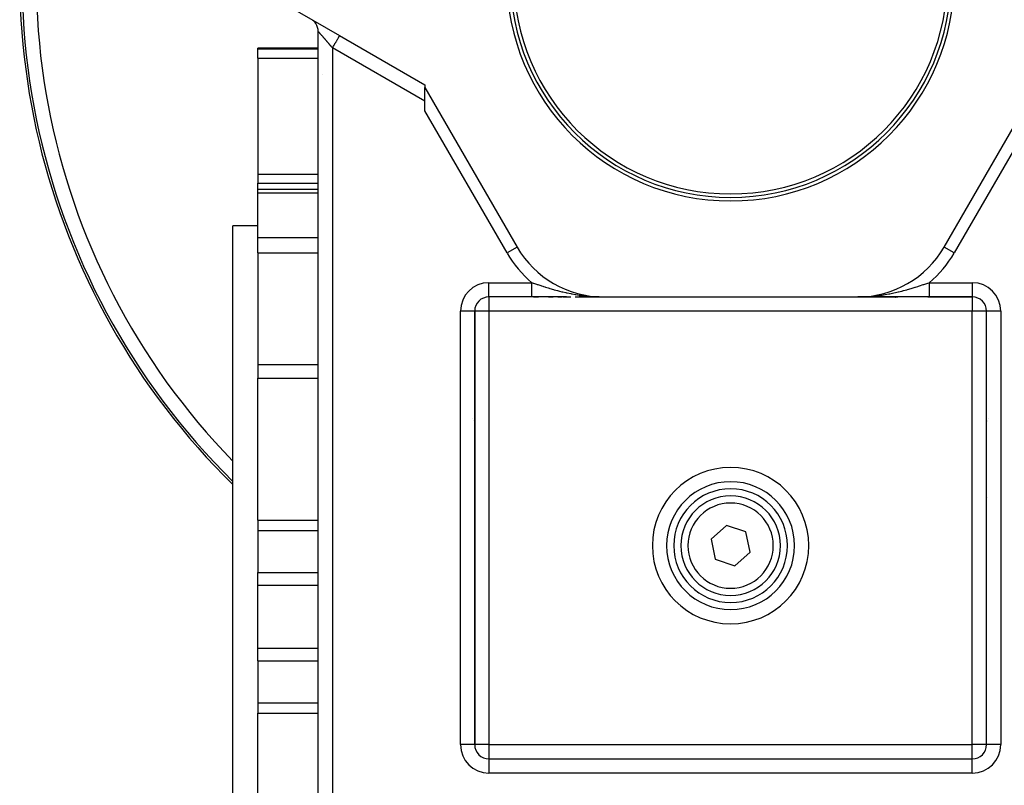
# Model space of a CAD drawing. Units: millimetres. Extents: x 24 to 1212, y -686 to 273.
# Drawn here: x 357 to 496, y -274 to -166 of the extents above; entities that cross this region are included whole.
import ezdxf

# ---------------------------------------------------------------- set-up
doc = ezdxf.new("R2010")
doc.units = ezdxf.units.MM
doc.linetypes.add('DASHED', pattern=[9.652, 8.128, -1.524])
doc.layers.add('nevidi', color=4, linetype='DASHED')

msp = doc.modelspace()

# ---------------------------------------------------------------- linework, layer by layer
at = {"color": 2}
for p, q in [((394.5, -163.72), (402, -168.05)), ((399, -298), (399, -167.47)), ((399, -298), (399, -167.47)), ((399.43, -166.57), (399.43, -166.57)), ((401.93, -168.01), (402, -168.05)), ((402, -168.05), (414, -174.98)), ((399, -169.81), (390.5, -169.81)), ((390.5, -169.93), (390.5, -169.81)), ((390.5, -171.24), (390.5, -169.93)), ((399, -169.81), (399, -169.81)), ((399.02, -169.81), (399.02, -169.81)), ((390.5, -171.24), (390.5, -187.53)), ((399.59, -173.45), (399.59, -173.45)), ((414, -174.98), (414, -175.33)), ((414, -175.33), (426.98, -197.81)), ((414, -178.63), (414, -175.33)), ((487.02, -197.81), (500, -175.33)), ((390.5, -187.53), (390.5, -188.8)), ((390.5, -189.69), (390.5, -188.8)), ((399, -189.69), (390.5, -189.69)), ((390.5, -190.19), (390.5, -189.69)), ((391.25, -188.79), (391.25, -188.8)), ((399, -189.69), (399, -189.69)), ((390.5, -196.45), (390.5, -190.19)), ((390.5, -194.81), (387, -194.81)), ((387, -249.81), (387, -194.81)), ((390.5, -198.63), (390.5, -196.45)), ((426.98, -197.81), (426.98, -197.81)), ((487.02, -197.81), (487.02, -197.81)), ((390.5, -198.63), (390.5, -214.34)), ((423, -204.81), (423, -204.8)), ((429.06, -204.81), (423, -204.81)), ((429.06, -204.81), (423, -204.81)), ((433.92, -204.81), (429.06, -204.81)), ((429.29, -204.81), (430, -204.81)), ((431.38, -204.81), (432.04, -204.81)), ((432.69, -204.81), (433.33, -204.81)), ((433.47, -204.81), (434.53, -204.81)), ((435.13, -204.81), (439.1, -204.81)), ((436.26, -204.81), (435.7, -204.81)), ((436.3, -204.81), (436.27, -204.81)), ((438.53, -204.81), (437.43, -204.81)), ((438.46, -204.8), (438.61, -204.8)), ((438.46, -204.8), (438.54, -204.8)), ((438.47, -204.8), (438.7, -204.8)), ((438.47, -204.8), (438.68, -204.8)), ((438.47, -204.8), (438.66, -204.8)), ((438.47, -204.8), (438.66, -204.8)), ((438.47, -204.8), (438.64, -204.8)), ((438.48, -204.8), (438.74, -204.8)), ((438.48, -204.8), (438.74, -204.8)), ((438.48, -204.8), (438.74, -204.8)), ((438.48, -204.8), (438.72, -204.8)), ((438.48, -204.8), (438.72, -204.8)), ((438.49, -204.8), (439.1, -204.81)), ((438.49, -204.8), (439.1, -204.81)), ((438.49, -204.8), (439.1, -204.81)), ((438.49, -204.8), (439.1, -204.81)), ((438.49, -204.8), (439.1, -204.81)), ((438.49, -204.8), (439.1, -204.81)), ((438.49, -204.8), (438.73, -204.8)), ((438.49, -204.8), (438.73, -204.8)), ((438.5, -204.8), (439.1, -204.81)), ((438.5, -204.8), (439.1, -204.81)), ((438.5, -204.8), (439.1, -204.81)), ((438.5, -204.8), (439.1, -204.81)), ((438.51, -204.8), (439.1, -204.81)), ((438.51, -204.8), (439.1, -204.81)), ((438.51, -204.8), (439.1, -204.81)), ((438.51, -204.8), (439.1, -204.81)), ((438.51, -204.8), (439.1, -204.81)), ((438.51, -204.8), (439.1, -204.81)), ((438.52, -204.8), (439.1, -204.81)), ((438.52, -204.8), (439.1, -204.81)), ((438.52, -204.8), (439.1, -204.81)), ((438.52, -204.8), (439.1, -204.81)), ((438.52, -204.8), (439.1, -204.81)), ((438.53, -204.8), (439.1, -204.81)), ((438.53, -204.81), (439.1, -204.81)), ((438.53, -204.81), (439.1, -204.81)), ((438.53, -204.81), (439.1, -204.81)), ((438.53, -204.81), (439.1, -204.81)), ((438.53, -204.81), (439.1, -204.81)), ((438.54, -204.81), (439.1, -204.81)), ((438.54, -204.81), (439.1, -204.81)), ((438.54, -204.81), (439.1, -204.81)), ((438.54, -204.81), (439.1, -204.81)), ((438.54, -204.81), (439.1, -204.81)), ((438.55, -204.81), (439.1, -204.81)), ((438.65, -204.8), (439.1, -204.81)), ((438.66, -204.8), (439.1, -204.81)), ((438.67, -204.8), (438.99, -204.81)), ((438.68, -204.8), (439.1, -204.81)), ((438.71, -204.8), (439.1, -204.81)), ((438.72, -204.8), (439.1, -204.81)), ((438.73, -204.8), (439.1, -204.81)), ((438.73, -204.8), (439.1, -204.81)), ((438.74, -204.8), (439.1, -204.81)), ((438.74, -204.8), (439.1, -204.81)), ((438.75, -204.8), (439.1, -204.81)), ((438.79, -204.8), (439.1, -204.81)), ((438.83, -204.8), (439.1, -204.81)), ((438.83, -204.8), (439.1, -204.81)), ((438.99, -204.8), (439.1, -204.81)), ((438.99, -204.8), (439.1, -204.81)), ((438.99, -204.8), (439.1, -204.81)), ((438.99, -204.81), (439.1, -204.81)), ((439.1, -204.81), (474.9, -204.81)), ((475.34, -204.8), (474.9, -204.81)), ((475.34, -204.8), (474.9, -204.81)), ((475.33, -204.8), (474.9, -204.81)), ((475.33, -204.8), (474.9, -204.81)), ((475.32, -204.8), (474.9, -204.81)), ((475.32, -204.8), (474.9, -204.81)), ((475.31, -204.8), (474.9, -204.81)), ((475.31, -204.8), (474.9, -204.81)), ((475.3, -204.8), (474.9, -204.81)), ((475.3, -204.8), (474.9, -204.81)), ((475.29, -204.8), (474.9, -204.81)), ((475.52, -204.8), (474.9, -204.81)), ((475.52, -204.8), (474.9, -204.81)), ((475.27, -204.8), (474.9, -204.81)), ((475.27, -204.8), (474.9, -204.81)), ((475.26, -204.8), (474.9, -204.81)), ((475.52, -204.8), (474.9, -204.81)), ((475.51, -204.8), (474.9, -204.81)), ((475.51, -204.8), (474.9, -204.81)), ((475.51, -204.8), (474.9, -204.81)), ((475.51, -204.8), (474.9, -204.81)), ((475.5, -204.8), (474.9, -204.81)), ((475.5, -204.8), (474.9, -204.81)), ((475.5, -204.8), (474.9, -204.81)), ((475.5, -204.8), (474.9, -204.81)), ((475.5, -204.8), (474.9, -204.81)), ((475.49, -204.8), (474.9, -204.81)), ((475.49, -204.8), (474.9, -204.81)), ((475.49, -204.8), (474.9, -204.81)), ((475.49, -204.8), (474.9, -204.81)), ((475.48, -204.8), (474.9, -204.81)), ((475.48, -204.8), (474.9, -204.81)), ((475.48, -204.8), (474.9, -204.81)), ((475.48, -204.8), (474.9, -204.81)), ((475.48, -204.8), (474.9, -204.81)), ((475.48, -204.8), (474.9, -204.81)), ((475.48, -204.8), (474.9, -204.81)), ((475.47, -204.8), (474.9, -204.81)), ((475.47, -204.8), (474.9, -204.81)), ((475.47, -204.81), (474.9, -204.81)), ((475.47, -204.81), (474.9, -204.81)), ((475.47, -204.81), (474.9, -204.81)), ((475.46, -204.81), (474.9, -204.81)), ((475.46, -204.81), (474.9, -204.81)), ((475.46, -204.81), (474.9, -204.81)), ((475.46, -204.81), (474.9, -204.81)), ((475.46, -204.81), (474.9, -204.81)), ((475.46, -204.81), (474.9, -204.81)), ((475.46, -204.81), (474.9, -204.81)), ((475.45, -204.81), (474.9, -204.81)), ((475.45, -204.81), (474.9, -204.81)), ((475.45, -204.81), (474.9, -204.81)), ((474.9, -204.81), (480.52, -204.81)), ((475.45, -204.81), (474.9, -204.81)), ((475.45, -204.81), (474.92, -204.81)), ((475.52, -204.8), (475.28, -204.8)), ((475.52, -204.8), (475.28, -204.8)), ((475.53, -204.8), (475.32, -204.8)), ((475.53, -204.8), (475.34, -204.8)), ((475.53, -204.8), (475.37, -204.8)), ((475.53, -204.8), (475.37, -204.8)), ((475.53, -204.8), (475.4, -204.8)), ((475.53, -204.8), (475.4, -204.8)), ((475.54, -204.8), (475.43, -204.8)), ((475.54, -204.8), (475.43, -204.8)), ((475.54, -204.8), (475.47, -204.8)), ((475.54, -204.8), (475.47, -204.8)), ((476.56, -204.81), (475.47, -204.81)), ((475.52, -204.8), (475.52, -204.8)), ((477.15, -204.81), (476.58, -204.81)), ((478.84, -204.81), (477.69, -204.81)), ((479.44, -204.81), (478.88, -204.81)), ((480.06, -204.81), (479.48, -204.81)), ((484.94, -204.81), (480.08, -204.81)), ((484.73, -204.81), (484.94, -204.81)), ((484.94, -204.81), (491, -204.81)), ((491, -204.81), (484.94, -204.81)), ((491, -204.8), (491, -204.81)), ((421, -267.81), (421, -206.81)), ((421, -206.81), (421, -267.81)), ((421, -206.81), (421, -206.81)), ((493, -267.81), (493, -206.81)), ((493, -267.81), (493, -206.81)), ((493, -206.81), (493, -206.81)), ((390.5, -214.34), (390.5, -215.18)), ((390.5, -215.18), (390.5, -216.26)), ((390.5, -236.24), (390.5, -216.26)), ((420.72, -221.96), (420.72, -221.96)), ((420.72, -221.96), (420.72, -221.96)), ((420.72, -221.96), (420.72, -221.96)), ((420.84, -222.17), (420.84, -222.17)), ((420.84, -222.17), (420.84, -222.17)), ((420.84, -222.17), (420.84, -222.17)), ((420.93, -222.33), (420.93, -222.33)), ((420.93, -222.33), (420.93, -222.33)), ((420.93, -222.33), (420.93, -222.33)), ((493.07, -222.33), (493.07, -222.33)), ((493.07, -222.33), (493.07, -222.33)), ((493.07, -222.33), (493.07, -222.33)), ((493.16, -222.17), (493.16, -222.17)), ((493.16, -222.17), (493.16, -222.17)), ((493.16, -222.17), (493.16, -222.17)), ((493.28, -221.96), (493.28, -221.96)), ((493.28, -221.96), (493.28, -221.96)), ((493.28, -221.96), (493.28, -221.96)), ((420.93, -233.03), (420.93, -233.03)), ((451.08, -233.03), (451.08, -233.03)), ((458.71, -233.03), (458.71, -233.03)), ((462.92, -233.03), (462.92, -233.03)), ((493.07, -233.03), (493.07, -233.03)), ((390.5, -236.24), (390.5, -237.68)), ((390.5, -237.68), (390.5, -243.61)), ((456.41, -236.98), (454.26, -238.9)), ((459.15, -237.88), (456.41, -236.98)), ((459.74, -240.71), (459.15, -237.88)), ((454.26, -238.9), (454.85, -241.73)), ((457.59, -242.63), (459.74, -240.71)), ((454.85, -241.73), (457.59, -242.63)), ((390.5, -245.38), (390.5, -243.61)), ((390.5, -254.23), (390.5, -245.38)), ((387, -304.81), (387, -249.81)), ((390.5, -256), (390.5, -254.23)), ((390.5, -256), (390.5, -261.93)), ((390.5, -261.93), (390.5, -263.37)), ((390.5, -283.35), (390.5, -263.37)), ((423, -269.81), (491, -269.81)), ((423, -269.81), (491, -269.81))]:
    msp.add_line(p, q, dxfattribs=at)
msp.add_lwpolyline([(474.9, -204.81), (475.26, -204.8), (475.52, -204.8)], dxfattribs=at)
for centre, radius, start, end in [((457, -159.81), 100, 96.9085, 225.5614), ((457, -159.81), 31.5, 180, 0), ((457, -159.81), 31, 180, 0), ((457, -159.81), 30.5, 180, 0), ((397, -167.47), 2, 51.6416, 53.8776), ((397, -167.47), 2, 34.9979, 49.0318), ((397, -167.47), 2, 0, 33.8862), ((439.1, -190.81), 14, 210, 270), ((474.9, -190.81), 14, 270, 330), ((423, -206.81), 2, 90, 180), ((491, -206.81), 2, 0, 90), ((457, -239.81), 9, 90, 270), ((457, -239.81), 9, 270, 90), ((457, -239.81), 8, 0, 180), ((457, -239.81), 7, 0, 180), ((457, -239.81), 8, 180, 0), ((457, -239.81), 7, 180, 360), ((423, -267.81), 2, 180, 270), ((491, -267.81), 2, 270, 0)]:
    msp.add_arc(centre, radius, start, end, dxfattribs=at)
at = {"layer": 'nevidi', "color": 7, "linetype": 'Continuous'}
for p, q in [((390.5, -169.93), (399, -169.93)), ((399, -169.93), (399, -169.93)), ((399.02, -169.93), (399.02, -169.93)), ((414, -177.29), (401, -169.78)), ((401, -169.78), (401, -298)), ((390.5, -171.24), (399, -171.24)), ((399, -171.24), (399, -171.24)), ((425.55, -198.63), (414, -178.63)), ((500, -178.63), (488.45, -198.63)), ((390.5, -187.53), (399, -187.53)), ((399, -187.53), (399, -187.53)), ((390.5, -188.8), (399, -188.8)), ((399, -188.8), (399, -188.8)), ((390.5, -190.19), (399, -190.19)), ((390.5, -196.45), (399, -196.45)), ((426.98, -197.81), (425.55, -198.63)), ((487.02, -197.81), (487.02, -197.81)), ((488.45, -198.63), (487.02, -197.81)), ((390.5, -198.63), (399, -198.63)), ((423, -202.81), (429.06, -202.81)), ((423, -204.8), (423, -202.81)), ((484.94, -202.81), (491, -202.81)), ((491, -202.81), (491, -204.8)), ((423, -204.81), (423, -206.81)), ((439.1, -204.82), (439.1, -204.82)), ((474.9, -204.82), (474.9, -204.82)), ((491, -204.81), (491, -206.81)), ((419, -267.81), (419, -206.81)), ((421, -206.81), (419, -206.81)), ((423, -206.81), (421, -206.81)), ((491, -206.81), (423, -206.81)), ((423, -206.81), (423, -267.81)), ((493, -206.81), (491, -206.81)), ((491, -267.81), (491, -206.81)), ((495, -206.81), (493, -206.81)), ((495, -206.81), (495, -267.81)), ((390.5, -214.34), (399, -214.34)), ((390.5, -216.26), (399, -216.26)), ((390.5, -236.24), (399, -236.24)), ((390.5, -237.68), (399, -237.68)), ((390.5, -243.61), (399, -243.61)), ((390.5, -245.38), (399, -245.38)), ((390.5, -254.23), (399, -254.23)), ((390.5, -256), (399, -256)), ((390.5, -261.93), (399, -261.93)), ((390.5, -263.37), (399, -263.37)), ((421, -267.81), (419, -267.81)), ((423, -267.81), (421, -267.81)), ((423, -267.81), (430, -267.81)), ((423, -267.81), (423, -269.81)), ((430, -267.81), (484, -267.81)), ((484, -267.81), (491, -267.81)), ((493, -267.81), (491, -267.81)), ((491, -269.81), (491, -267.81)), ((495, -267.81), (493, -267.81)), ((423, -269.81), (423, -271.81)), ((491, -271.81), (491, -269.81)), ((491, -271.81), (423, -271.81))]:
    msp.add_line(p, q, dxfattribs=at)
for points in [[(399, -167.47), (399, -167.47), (399, -167.47), (399, -167.48), (399, -167.48), (399.01, -167.48), (399.01, -167.49), (399.02, -167.49), (399.02, -167.49), (399.02, -167.5), (399.03, -167.51), (399.03, -167.51), (399.05, -167.53), (399.05, -167.53), (399.06, -167.55), (399.07, -167.55), (399.07, -167.56), (399.08, -167.57), (399.09, -167.58), (399.11, -167.6), (399.12, -167.61), (399.14, -167.63), (399.14, -167.64), (399.16, -167.66), (399.17, -167.66), (399.17, -167.67), (399.2, -167.7), (399.21, -167.71), (399.23, -167.74), (399.24, -167.75), (399.27, -167.78), (399.28, -167.79), (399.28, -167.8), (399.31, -167.83), (399.32, -167.84), (399.35, -167.87), (399.36, -167.89), (399.39, -167.92), (399.4, -167.94), (399.43, -167.97), (399.43, -167.97), (399.44, -167.99), (399.48, -168.03), (399.49, -168.04), (399.53, -168.08), (399.54, -168.1), (399.58, -168.14), (399.59, -168.16), (399.62, -168.18), (399.63, -168.2), (399.64, -168.21), (399.68, -168.26), (399.69, -168.27), (399.73, -168.32), (399.74, -168.33), (399.78, -168.38), (399.8, -168.4), (399.82, -168.42), (399.84, -168.44), (399.86, -168.46), (399.9, -168.51), (399.91, -168.53), (399.95, -168.57), (399.97, -168.59), (400.01, -168.64), (400.03, -168.66), (400.05, -168.68), (400.07, -168.71), (400.09, -168.73), (400.13, -168.78), (400.15, -168.8), (400.19, -168.85), (400.21, -168.87), (400.25, -168.92), (400.27, -168.94), (400.29, -168.96), (400.31, -168.99), (400.33, -169.01), (400.37, -169.06), (400.39, -169.08), (400.44, -169.13), (400.45, -169.15), (400.5, -169.2), (400.52, -169.22), (400.55, -169.26), (400.56, -169.28), (400.58, -169.3), (400.63, -169.35), (400.64, -169.37), (400.69, -169.43), (400.71, -169.44), (400.75, -169.5), (400.77, -169.52), (400.81, -169.57), (400.82, -169.57), (400.84, -169.59), (400.88, -169.65), (400.9, -169.67), (400.95, -169.72), (400.97, -169.74), (401, -169.78)], [(401, -169.78), (401.02, -169.74), (401.09, -169.62), (401.09, -169.62), (401.15, -169.52), (401.22, -169.41), (401.23, -169.39), (401.27, -169.31), (401.34, -169.2), (401.35, -169.17), (401.39, -169.1), (401.45, -169), (401.48, -168.96), (401.5, -168.91), (401.56, -168.81), (401.59, -168.76), (401.61, -168.73), (401.66, -168.64), (401.69, -168.58), (401.7, -168.56), (401.75, -168.48), (401.78, -168.43), (401.79, -168.42), (401.83, -168.35), (401.86, -168.3), (401.86, -168.3), (401.89, -168.24), (401.92, -168.2), (401.92, -168.19), (401.94, -168.15), (401.96, -168.12), (401.96, -168.11), (401.98, -168.09), (401.99, -168.07), (401.99, -168.07), (402, -168.06), (402, -168.05)], [(429.06, -204.81), (429.06, -204.81), (429.06, -204.8), (429.06, -204.8), (429.06, -204.8), (429.06, -204.8), (429.06, -204.79), (429.06, -204.79), (429.06, -204.79), (429.06, -204.78), (429.06, -204.77), (429.06, -204.77), (429.06, -204.76), (429.06, -204.75), (429.06, -204.74), (429.06, -204.73), (429.06, -204.73), (429.06, -204.72), (429.06, -204.71), (429.06, -204.69), (429.06, -204.69), (429.06, -204.67), (429.06, -204.66), (429.06, -204.65), (429.06, -204.64), (429.06, -204.63), (429.06, -204.6), (429.06, -204.59), (429.06, -204.57), (429.06, -204.55), (429.06, -204.53), (429.06, -204.52), (429.06, -204.51), (429.06, -204.49), (429.06, -204.47), (429.06, -204.44), (429.06, -204.43), (429.06, -204.39), (429.06, -204.38), (429.06, -204.37), (429.06, -204.34), (429.06, -204.33), (429.06, -204.29), (429.06, -204.28), (429.06, -204.24), (429.06, -204.22), (429.06, -204.19), (429.06, -204.18), (429.06, -204.16), (429.06, -204.12), (429.06, -204.1), (429.06, -204.06), (429.06, -204.04), (429.06, -204), (429.06, -203.99), (429.06, -203.98), (429.06, -203.94), (429.06, -203.92), (429.06, -203.87), (429.06, -203.85), (429.06, -203.8), (429.06, -203.78), (429.06, -203.76), (429.06, -203.73), (429.06, -203.71), (429.06, -203.66), (429.06, -203.64), (429.06, -203.59), (429.06, -203.57), (429.06, -203.52), (429.06, -203.51), (429.06, -203.49), (429.06, -203.44), (429.06, -203.42), (429.06, -203.36), (429.06, -203.34), (429.06, -203.29), (429.06, -203.26), (429.06, -203.26), (429.06, -203.21), (429.06, -203.19), (429.06, -203.13), (429.06, -203.11), (429.06, -203.05), (429.06, -203.03), (429.06, -202.99), (429.06, -202.98), (429.06, -202.95), (429.06, -202.9), (429.06, -202.87), (429.06, -202.82), (429.06, -202.81)], [(429.06, -202.81), (429.14, -202.83), (429.23, -202.87), (429.26, -202.88), (429.71, -203.03), (429.81, -203.06), (429.9, -203.09), (430.29, -203.22), (430.39, -203.26), (430.58, -203.32), (430.68, -203.35), (430.87, -203.41), (430.97, -203.44), (431.32, -203.55), (431.47, -203.59), (431.57, -203.62), (432.07, -203.77), (432.1, -203.78), (432.17, -203.8), (432.67, -203.93), (432.67, -203.93), (432.77, -203.96), (432.93, -204), (433.28, -204.08), (433.39, -204.11), (433.81, -204.21), (433.9, -204.23), (434, -204.25), (434.52, -204.35), (434.61, -204.37), (434.63, -204.37), (434.73, -204.39), (435.15, -204.47), (435.25, -204.49), (435.7, -204.55), (435.78, -204.57), (435.89, -204.58), (436.42, -204.65), (436.52, -204.66), (436.53, -204.66), (436.69, -204.68), (437.06, -204.71), (437.17, -204.72), (437.7, -204.76), (437.71, -204.76), (437.81, -204.77), (438.35, -204.79), (438.42, -204.8), (438.46, -204.8), (438.74, -204.8)], [(475.52, -204.8), (475.54, -204.8), (475.58, -204.8), (476.16, -204.77), (476.19, -204.77), (476.29, -204.76), (476.8, -204.73), (476.83, -204.72), (477.31, -204.68), (477.44, -204.66), (477.47, -204.66), (477.48, -204.66), (478.08, -204.59), (478.1, -204.58), (478.3, -204.55), (478.71, -204.49), (478.73, -204.49), (479.27, -204.39), (479.34, -204.38), (479.36, -204.38), (479.39, -204.37), (479.96, -204.26), (479.98, -204.25), (480.19, -204.21), (480.57, -204.12), (480.6, -204.11), (481.07, -204), (481.18, -203.97), (481.21, -203.96), (481.33, -203.93), (481.79, -203.81), (481.81, -203.8), (481.9, -203.78), (482.38, -203.64), (482.41, -203.63), (482.68, -203.55), (482.98, -203.46), (483, -203.45), (483.32, -203.35), (483.42, -203.32), (483.56, -203.27), (483.59, -203.26), (484.1, -203.09), (484.14, -203.08), (484.17, -203.07), (484.72, -202.88), (484.74, -202.88), (484.74, -202.88), (484.94, -202.81)], [(484.94, -202.81), (484.94, -202.85), (484.94, -202.88), (484.94, -202.93), (484.94, -202.96), (484.94, -202.99), (484.94, -203.01), (484.94, -203.04), (484.94, -203.09), (484.94, -203.12), (484.94, -203.17), (484.94, -203.19), (484.94, -203.24), (484.94, -203.26), (484.94, -203.27), (484.94, -203.32), (484.94, -203.35), (484.94, -203.39), (484.94, -203.42), (484.94, -203.47), (484.94, -203.5), (484.94, -203.51), (484.94, -203.54), (484.94, -203.57), (484.94, -203.62), (484.94, -203.64), (484.94, -203.69), (484.94, -203.71), (484.94, -203.76), (484.94, -203.76), (484.94, -203.78), (484.94, -203.83), (484.94, -203.85), (484.94, -203.89), (484.94, -203.92), (484.94, -203.96), (484.94, -203.98), (484.94, -203.99), (484.94, -204.02), (484.94, -204.04), (484.94, -204.08), (484.94, -204.1), (484.94, -204.14), (484.94, -204.16), (484.94, -204.19), (484.94, -204.2), (484.94, -204.22), (484.94, -204.26), (484.94, -204.28), (484.94, -204.31), (484.94, -204.33), (484.94, -204.36), (484.94, -204.37), (484.94, -204.38), (484.94, -204.41), (484.94, -204.42), (484.94, -204.45), (484.94, -204.47), (484.94, -204.5), (484.94, -204.51), (484.94, -204.52), (484.94, -204.54), (484.94, -204.55), (484.94, -204.58), (484.94, -204.59), (484.94, -204.61), (484.94, -204.62), (484.94, -204.64), (484.94, -204.65), (484.94, -204.65), (484.94, -204.67), (484.94, -204.68), (484.94, -204.7), (484.94, -204.71), (484.94, -204.72), (484.94, -204.73), (484.94, -204.73), (484.94, -204.74), (484.94, -204.75), (484.94, -204.76), (484.94, -204.77), (484.94, -204.78), (484.94, -204.78), (484.94, -204.79), (484.94, -204.79), (484.94, -204.79), (484.94, -204.8), (484.94, -204.8), (484.94, -204.8), (484.94, -204.8), (484.94, -204.81), (484.94, -204.81)]]:
    msp.add_lwpolyline(points, dxfattribs=at)
for centre, radius, start, end in [((457, -159.81), 99.68, 90, 225.3886), ((457, -159.81), 97.68, 90, 224.1935), ((457, -159.81), 97.68, 355.3907, 90), ((439.1, -190.81), 15.65, 210, 230.065), ((474.9, -190.81), 15.65, 309.935, 330), ((423, -206.81), 4, 90, 180), ((491, -206.81), 4, 0, 90), ((439.1, -190.81), 15, 248.8761, 248.8914), ((439.1, -190.81), 15, 249.1859, 249.1923), ((439.1, -190.81), 15, 249.2409, 249.2566), ((439.1, -190.81), 15, 249.4209, 249.4387), ((439.1, -190.81), 15, 249.9701, 249.9815), ((474.9, -190.81), 15, 290.5613, 290.5791), ((474.9, -190.81), 15, 290.7434, 290.7617), ((474.9, -190.81), 15, 290.9147, 290.9279), ((457, -239.81), 11, 90, 270), ((457, -239.81), 11, 270, 90), ((457, -239.81), 6, 0, 180), ((457, -239.81), 6, 180, 0), ((423, -267.81), 4, 180, 270), ((491, -267.81), 4, 270, 0)]:
    msp.add_arc(centre, radius, start, end, dxfattribs=at)

doc.saveas('drawing.dxf')
